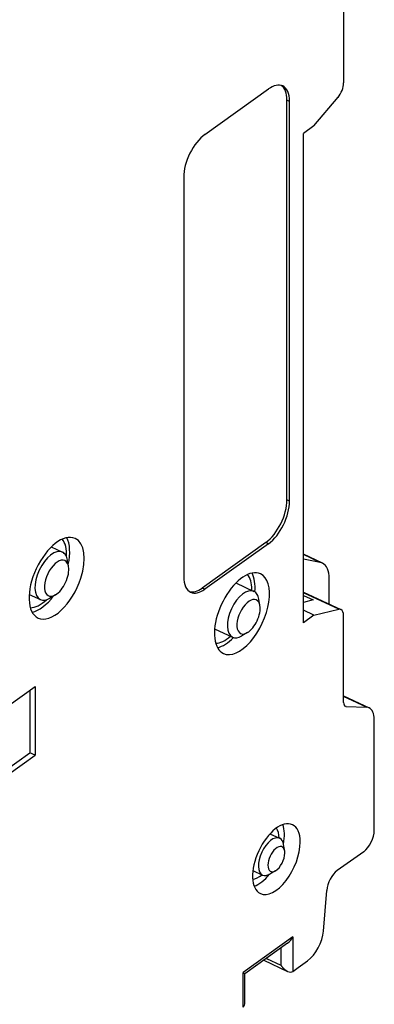
# Model space of a CAD drawing. Extents: x 0 to 420, y 0 to 297.
# Drawn here: x 70 to 91, y 173 to 231 of the extents above; entities that cross this region are included whole.
import ezdxf

# ---------------------------------------------------------------- set-up
doc = ezdxf.new("R2010")
doc.units = 0
doc.layers.get('0').update_dxf_attribs({"linetype": 'CONTINUOUS'})

# ---------------------------------------------------------------- blocks, each defined once
blk = doc.blocks.new('BLOCK154')
at = {"color": 7, "ltscale": 0.128525}
for p, q in [((9.235, 19.44), (9.235, 14.299)), ((9.235, -22.404), (9.235, -17.263))]:
    blk.add_line(p, q, dxfattribs=at)
at = {"color": 7, "ltscale": 0.115827}
for p, q in [((1.008, 11.247), (4.776, 13.943)), ((4.62, -12.929), (0.852, -15.625)), ((4.776, -13.002), (1.008, -15.697))]:
    blk.add_line(p, q, dxfattribs=at)
at = {"color": 7, "ltscale": 0.055449}
blk.add_line((7.476, 11.751), (8.904, 13.449), dxfattribs=at)
at = {"color": 7, "ltscale": 0.004293}
for p, q in [((6.032, 13.208), (5.876, 13.281)), ((6.032, -10.47), (5.876, -10.398)), ((4.776, -13.002), (4.62, -12.929)), ((1.008, -15.697), (0.852, -15.625))]:
    blk.add_line(p, q, dxfattribs=at)
at = {"color": 7}
for p, q in [((5.876, -10.398), (5.876, 13.281)), ((6.032, -10.47), (6.032, 13.208)), ((6.848, -17.684), (6.848, 11.302)), ((-0.248, 8.715), (-0.248, -14.963))]:
    blk.add_line(p, q, dxfattribs=at)
at = {"color": 7, "ltscale": 0.019305}
for p, q in [((7.476, 11.751), (6.848, 11.302)), ((7.476, -17.234), (6.848, -17.684))]:
    blk.add_line(p, q, dxfattribs=at)
at = {"color": 7, "ltscale": 0.018177}
blk.add_line((-8.1, -13.19), (-7.441, -13.497), dxfattribs=at)
at = {"color": 7, "ltscale": 0.009737}
for p, q in [((-7.076, -14.36), (-7.14, -13.976)), ((4.273, -16.67), (4.208, -16.286)), ((5.198, -32.374), (4.862, -32.572))]:
    blk.add_line(p, q, dxfattribs=at)
at = {"color": 7, "ltscale": 0.031107}
blk.add_line((7.976, -14.152), (6.848, -13.627), dxfattribs=at)
at = {"color": 7, "ltscale": 0.027681}
blk.add_line((7.852, -14.112), (6.848, -13.644), dxfattribs=at)
at = {"color": 7, "ltscale": 0.025564}
blk.add_line((7.852, -14.112), (6.848, -13.916), dxfattribs=at)
at = {"color": 7, "ltscale": 0.037825}
blk.add_line((8.387, -16.58), (8.387, -15.067), dxfattribs=at)
at = {"color": 7, "ltscale": 0.029372}
blk.add_line((2.852, -15.326), (3.917, -15.823), dxfattribs=at)
at = {"color": 7, "ltscale": 0.018174}
blk.add_line((-9.409, -16), (-8.75, -16.307), dxfattribs=at)
at = {"color": 7, "ltscale": 0.009738}
for p, q in [((-7.855, -16.032), (-8.19, -16.23)), ((3.528, -18.269), (3.192, -18.467)), ((5.74, -31.211), (5.675, -30.827))]:
    blk.add_line(p, q, dxfattribs=at)
at = {"color": 7, "ltscale": 0.061281}
blk.add_line((6.848, -15.862), (9.07, -16.898), dxfattribs=at)
at = {"color": 7, "ltscale": 0.057756}
blk.add_line((8.942, -16.879), (6.848, -15.903), dxfattribs=at)
at = {"color": 7, "ltscale": 0.01623}
blk.add_line((6.848, -16.06), (7.437, -16.335), dxfattribs=at)
at = {"color": 7, "ltscale": 0.015137}
blk.add_line((7.437, -16.335), (6.848, -16.477), dxfattribs=at)
at = {"color": 7, "ltscale": 0.037712}
blk.add_line((7.476, -17.234), (8.942, -16.879), dxfattribs=at)
at = {"color": 7, "ltscale": 0.017321}
blk.add_line((7.476, -17.234), (6.848, -16.942), dxfattribs=at)
at = {"color": 7, "ltscale": 0.029365}
blk.add_line((1.585, -18.046), (2.65, -18.542), dxfattribs=at)
at = {"color": 7, "ltscale": 0.047521}
for p, q in [((-10.603, -22.563), (-9.057, -21.457)), ((-10.603, -26.645), (-9.057, -25.539))]:
    blk.add_line(p, q, dxfattribs=at)
at = {"color": 7, "ltscale": 0.102062}
blk.add_line((-9.057, -21.457), (-9.057, -25.539), dxfattribs=at)
at = {"color": 7, "ltscale": 0.092869}
blk.add_line((-9.368, -21.68), (-9.368, -25.394), dxfattribs=at)
at = {"color": 7, "ltscale": 0.041721}
blk.add_line((9.235, -22.021), (10.747, -22.726), dxfattribs=at)
at = {"color": 7, "ltscale": 0.03724}
blk.add_line((10.585, -22.688), (9.235, -22.058), dxfattribs=at)
at = {"color": 7, "ltscale": 0.002721}
blk.add_line((9.392, -22.646), (9.293, -22.6), dxfattribs=at)
at = {"color": 7, "ltscale": 0.029849}
blk.add_line((9.392, -22.646), (10.585, -22.688), dxfattribs=at)
at = {"color": 7, "ltscale": 0.164283}
blk.add_line((11.056, -29.983), (11.056, -23.411), dxfattribs=at)
at = {"color": 7, "ltscale": 0.047442}
blk.add_line((-10.912, -26.498), (-9.368, -25.394), dxfattribs=at)
at = {"color": 7, "ltscale": 0.008585}
blk.add_line((-9.057, -25.539), (-9.368, -25.394), dxfattribs=at)
at = {"color": 7, "ltscale": 0.015813}
blk.add_line((4.869, -30.189), (5.442, -30.456), dxfattribs=at)
at = {"color": 7, "ltscale": 0.04818}
blk.add_line((10.428, -31.248), (8.86, -32.37), dxfattribs=at)
at = {"color": 7, "ltscale": 0.015816}
blk.add_line((3.855, -32.365), (4.429, -32.632), dxfattribs=at)
at = {"color": 7, "ltscale": 0.060575}
blk.add_line((8.037, -35.955), (8.237, -33.54), dxfattribs=at)
at = {"color": 7, "ltscale": 0.090731}
blk.add_line((6.22, -36.3), (3.269, -38.412), dxfattribs=at)
at = {"color": 7, "ltscale": 0.077912}
blk.add_line((5.914, -36.674), (3.379, -38.488), dxfattribs=at)
at = {"color": 7, "ltscale": 0.051031}
for p, q in [((6.22, -36.3), (6.22, -38.341)), ((3.269, -40.453), (3.269, -38.412))]:
    blk.add_line(p, q, dxfattribs=at)
at = {"color": 7, "ltscale": 0.025455}
blk.add_line((5.517, -36.958), (5.517, -37.976), dxfattribs=at)
at = {"color": 7, "ltscale": 0.038768}
blk.add_line((4.502, -37.684), (5.908, -38.339), dxfattribs=at)
at = {"color": 7, "ltscale": 0.023772}
blk.add_line((4.655, -37.575), (5.517, -37.976), dxfattribs=at)
at = {"color": 7, "ltscale": 0.017257}
blk.add_line((6.54, -38.112), (7.101, -37.711), dxfattribs=at)
at = {"color": 7, "ltscale": 0.042358}
blk.add_line((3.379, -40.181), (3.379, -38.487), dxfattribs=at)
at = {"color": 7, "ltscale": 0.009831}
blk.add_line((6.22, -38.341), (6.54, -38.112), dxfattribs=at)
at = {"color": 7}
blk.add_arc((5.295, -35.859), 1.025, 307.18586, 334.51371, dxfattribs=at)
for centre, major_axis, ratio, start_param, end_param in [((4.776, 12.31), (-0.845, -1.813), 0.512768, 3.141593, 3.879159), ((4.62, 12.382), (-0.845, -1.813), 0.512768, 2.308363, 3.057983), ((4.776, 12.31), (-0.845, -1.813), 0.512768, 2.308363, 3.141593), ((8.732, 13.939), (-0.338, -0.725), 0.512768, 1.086633, 2.308363), ((1.008, 9.614), (-0.845, -1.813), 0.512768, 3.879159, 5.449956), ((4.62, -11.296), (-0.845, -1.813), 0.512768, 0.737567, 2.308363), ((4.776, -11.369), (-0.845, -1.813), 0.512768, 0.737567, 2.308363), ((-7.784, -15.047), (-1.098, -2.357), 0.512768, 3.141593, 6.283185), ((-8.64, -14.649), (0.971, 2.085), 0.512768, 5.372542, 6.054544), ((-8.64, -14.649), (1.098, 2.357), 0.512768, 5.118652, 5.921222), ((-7.784, -15.047), (-1.098, -2.357), 0.512768, 1.808363, 3.141593), ((-8.096, -14.902), (-0.655, -1.405), 0.512768, 3.141488, 6.28308), ((-7.784, -15.047), (-0.486, -1.042), 0.512768, 2.808363, 6.923303), ((-8.096, -14.902), (-0.655, -1.405), 0.512768, 2.808363, 3.141488), ((-8.096, -14.902), (-0.655, -1.405), 0.512768, 2.501375, 2.808363), ((-7.784, -15.047), (-0.486, -1.042), 0.512768, 0.640117, 2.501375), ((-7.784, -15.047), (-0.486, -1.042), 0.512768, 2.501375, 2.808363), ((3.206, -17.146), (-1.098, -2.357), 0.512768, 3.141488, 5.949956), ((7.131, -15.965), (0.845, 1.813), 0.512768, 0.000032, 0.126702), ((7.131, -15.965), (0.845, 1.813), 0.512768, 5.449956, 6.283217), ((-7.784, -15.047), (-1.098, -2.357), 0.512768, 0, 1.808363), ((1.008, -14.064), (-0.845, -1.813), 0.512768, 5.449956, 6.283185), ((3.206, -17.146), (-1.098, -2.357), 0.512768, 6.28308, 9.424673), ((2.35, -16.747), (0.971, 2.085), 0.512768, 5.449956, 6.054372), ((2.35, -16.747), (-1.098, -2.357), 0.512768, 2.183725, 2.779712), ((0.852, -13.992), (-0.845, -1.813), 0.512768, 0.083073, 0.737567), ((1.008, -14.064), (-0.845, -1.813), 0.512768, 6.283185, 7.020752), ((3.284, -17.182), (-0.633, -1.36), 0.512768, 3.141488, 6.28308), ((2.35, -16.747), (0.971, 2.085), 0.512768, 5.422862, 5.449956), ((-8.64, -14.649), (0.971, 2.085), 0.512768, 3.370855, 4.052805), ((-8.64, -14.649), (1.098, 2.357), 0.512768, 3.503375, 4.306587), ((-8.096, -14.902), (-0.655, -1.405), 0.512768, 6.28308, 6.923303), ((3.595, -17.327), (-0.465, -0.997), 0.512768, 2.808363, 6.923303), ((3.284, -17.182), (-0.633, -1.36), 0.512768, 2.808363, 3.141488), ((3.284, -17.182), (-0.633, -1.36), 0.512768, 2.501375, 2.808363), ((3.595, -17.327), (-0.465, -0.997), 0.512768, 0.640117, 2.501375), ((3.595, -17.327), (-0.465, -0.997), 0.512768, 2.501375, 2.808363), ((8.732, -17.623), (-0.338, -0.725), 0.512768, 3.141593, 3.447817), ((8.732, -17.623), (-0.338, -0.725), 0.512768, 2.308363, 3.141593), ((2.35, -16.747), (0.971, 2.085), 0.512768, 3.370497, 4.001955), ((2.35, -16.747), (-1.098, -2.357), 0.512768, 0.361765, 0.958008), ((3.284, -17.182), (-0.633, -1.36), 0.512768, 6.28308, 6.923303), ((3.206, -17.146), (-1.098, -2.357), 0.512768, 5.949956, 6.28308), ((9.549, -22.18), (-0.211, -0.453), 0.512768, 5.449956, 6.283185), ((9.549, -22.18), (-0.211, -0.453), 0.512768, 6.283185, 6.497153), ((10.114, -24.085), (-0.633, -1.36), 0.512768, 3.141593, 3.355561), ((10.114, -24.085), (-0.633, -1.36), 0.512768, 2.308363, 3.141593), ((5.247, -31.689), (-0.95, -2.039), 0.512768, 3.141593, 6.283185), ((4.313, -31.254), (-0.95, -2.039), 0.512768, 2.025033, 2.678665), ((5.247, -31.689), (-0.95, -2.039), 0.512768, 2.308363, 3.141593), ((4.936, -31.544), (-0.507, -1.088), 0.512768, 3.141593, 6.283185), ((4.313, -31.254), (-0.739, -1.586), 0.512768, 2.326403, 2.847755), ((10.428, -30.432), (-0.422, -0.906), 0.512768, 0.737567, 2.308363), ((5.247, -31.689), (-0.95, -2.039), 0.512768, 6.283185, 8.591548), ((5.247, -31.689), (-0.338, -0.725), 0.512768, 2.501506, 6.923394), ((4.936, -31.544), (-0.507, -1.088), 0.512768, 2.501506, 3.141593), ((5.247, -31.689), (-0.338, -0.725), 0.512768, 0.640209, 2.308363), ((5.247, -31.689), (-0.338, -0.725), 0.512768, 2.308363, 2.501506), ((4.313, -31.254), (-0.739, -1.586), 0.512768, 0.293803, 0.81459), ((4.313, -31.254), (-0.95, -2.039), 0.512768, 0.462877, 1.116208), ((4.936, -31.544), (-0.507, -1.088), 0.512768, 6.283185, 6.923394), ((8.86, -33.186), (-0.422, -0.906), 0.512768, 3.879159, 5.336509), ((7.101, -36.486), (-0.633, -1.36), 0.512768, 0.737567, 2.194917), ((5.831, -37.751), (0.38, -0.596), 0.54579, 5.575075, 6.312517), ((2.879, -39.863), (0.38, -0.596), 0.54582, 0.029244, 0.708147)]:
    blk.add_ellipse(centre, major_axis=major_axis, ratio=ratio, start_param=start_param, end_param=end_param, dxfattribs=at)
for points, knots in [([(3.269, -38.412), (3.274, -38.415), (3.285, -38.421), (3.3, -38.43), (3.314, -38.439), (3.327, -38.447), (3.338, -38.454), (3.349, -38.461), (3.358, -38.467), (3.365, -38.472), (3.371, -38.477), (3.375, -38.481), (3.378, -38.484), (3.379, -38.486), (3.379, -38.487)], [0, 0, 0, 0, 0.0191092, 0.0369277, 0.0534225, 0.0685581, 0.0823002, 0.0946027, 0.105407, 0.1146448, 0.1222412, 0.1281225, 0.1322367, 0.1346525, 0.1346525, 0.1346525, 0.1346525]), ([(5.517, -37.976), (5.524, -37.987), (5.538, -38.007), (5.559, -38.037), (5.582, -38.066), (5.605, -38.094), (5.629, -38.122), (5.654, -38.149), (5.679, -38.175), (5.706, -38.2), (5.733, -38.224), (5.76, -38.246), (5.789, -38.268), (5.818, -38.288), (5.847, -38.307), (5.877, -38.324), (5.898, -38.334), (5.908, -38.339)], [0, 0, 0, 0, 0.0369363, 0.0738133, 0.1106094, 0.1473086, 0.1839156, 0.2204292, 0.2568363, 0.293113, 0.329225, 0.3651289, 0.4007734, 0.4361009, 0.4710494, 0.5055545, 0.5395527, 0.5395527, 0.5395527, 0.5395527])]:
    blk.add_open_spline(points, degree=3, knots=knots, dxfattribs=at)

msp = doc.modelspace()

# ---------------------------------------------------------------- block references
msp.add_blockref('BLOCK154', (80.084034, 213.069503))

doc.saveas('drawing.dxf')
